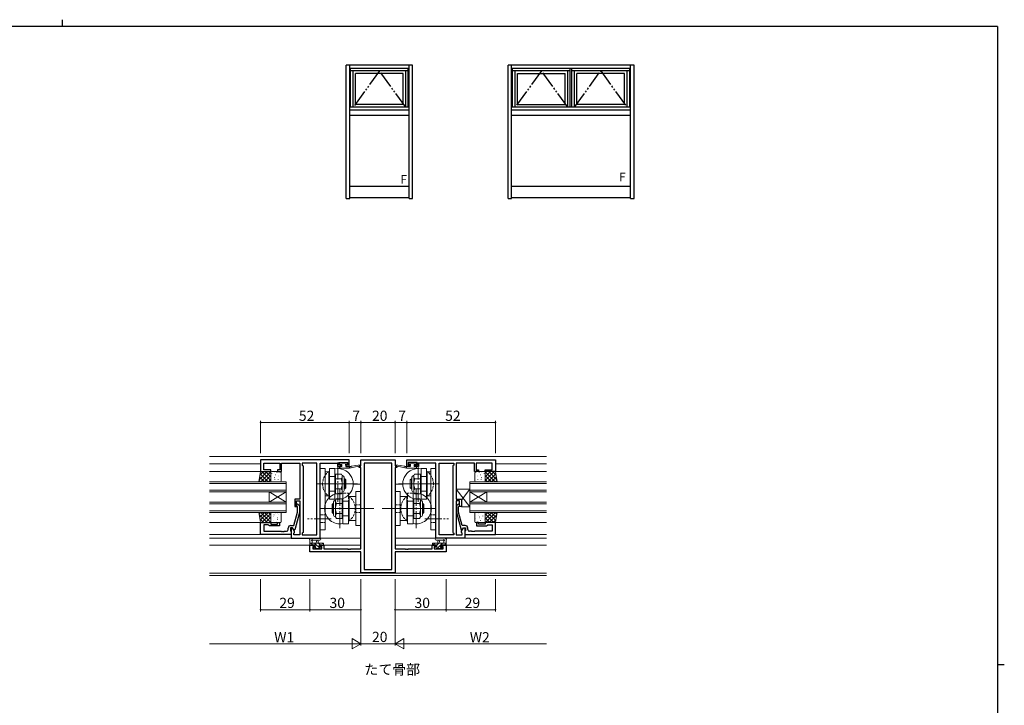
# Model space of a CAD drawing. Extents: x 0 to 1133, y 0 to 806.
# Drawn here: x 529 to 1108, y 403 to 806 of the extents above; entities that cross this region are included whole.
import ezdxf

# ---------------------------------------------------------------- set-up
doc = ezdxf.new("R2010")
doc.units = 0
for name, pattern in [('YCENTER_1', [13, 10, -1, 1, -1]), ('YDIVIDE_1', [15, 10, -1, 1, -1, 1, -1]), ('YHIDDEN_1', [4, 3, -1])]:
    doc.linetypes.add(name, pattern=pattern)
for name, color, linetype in [('USER1', 3, 'CONTINUOUS'), ('YKK_A1', 4, 'CONTINUOUS'), ('YKK_ZWAK', 7, 'CONTINUOUS')]:
    doc.layers.add(name, color=color, linetype=linetype)
for name, color, linetype, lineweight in [('YKK_11', 7, 'CONTINUOUS', 30), ('YKK_12', 2, 'CONTINUOUS', 13), ('YKK_13', 4, 'CONTINUOUS', 13), ('YKK_D', 6, 'CONTINUOUS', 13)]:
    doc.layers.add(name, color=color, linetype=linetype, lineweight=lineweight)
doc.styles.get("Standard").update_dxf_attribs({"font": 'ROMANS.SHX', "bigfont": 'EXTFONT.SHX'})

# ---------------------------------------------------------------- blocks, each defined once
blk = doc.blocks.new('A201')
at = {"layer": 'YKK_ZWAK', "color": 8, "linetype": 'Continuous'}
blk.add_line((296.01, 412), (296.01, 410), dxfattribs=at)
at = {"layer": 'YKK_ZWAK', "color": 254, "linetype": 'Continuous'}
for p, q in [((571, 410), (21, 410)), ((571, 410), (571, 35)), ((571, 222.5), (573, 222.5))]:
    blk.add_line(p, q, dxfattribs=at)

msp = doc.modelspace()

# ---------------------------------------------------------------- linework, layer by layer
at = {"layer": 'YKK_11', "color": 0, "linetype": 'ByBlock', "lineweight": -2, "ltscale": 0.5}
for p, q in [((722.73, 547.2), (670.73, 547.2)), ((670.73, 547.2), (670.73, 540.4)), ((672.66, 541.4), (672.66, 545.27)), ((672.66, 545.27), (681.93, 545.27)), ((681.93, 545.27), (681.93, 541.4)), ((682.93, 540.4), (682.93, 545.27)), ((682.93, 545.27), (687.78, 545.27)), ((687.78, 545.27), (687.96, 545.39)), ((687.96, 545.39), (688.51, 545.39)), ((688.51, 545.39), (688.69, 545.27)), ((688.69, 545.27), (688.78, 545.27)), ((688.78, 545.27), (688.96, 545.39)), ((688.96, 545.39), (689.51, 545.39)), ((689.51, 545.39), (689.69, 545.27)), ((689.69, 545.27), (693.73, 545.27)), ((693.73, 545.27), (693.73, 524.1)), ((703.8, 545.27), (695.23, 545.27)), ((695.23, 545.27), (695.23, 544.2)), ((703.8, 503.13), (703.8, 545.27)), ((703.8, 503.13), (703.8, 545.27)), ((705.73, 501.2), (705.73, 545.27)), ((705.73, 545.27), (715.93, 545.27)), ((715.93, 545.27), (715.93, 544.47)), ((715.93, 544.47), (715.93, 543.4)), ((716.73, 544.2), (716.73, 545.7)), ((716.73, 545.7), (721.93, 545.7)), ((721.93, 545.7), (721.93, 544.2)), ((722.73, 543.4), (722.73, 547.2)), ((729.73, 543.7), (729.73, 547.2)), ((729.73, 547.2), (749.73, 547.2)), ((747.8, 545.27), (731.66, 545.27)), ((731.66, 545.27), (731.66, 482.83)), ((747.8, 482.83), (747.8, 545.27)), ((747.8, 482.83), (747.8, 545.27)), ((749.73, 547.2), (749.73, 543.7)), ((756.73, 547.2), (808.73, 547.2)), ((756.73, 543.4), (756.73, 547.2)), ((762.73, 545.7), (757.53, 545.7)), ((757.53, 545.7), (757.53, 544.2)), ((762.73, 544.2), (762.73, 545.7)), ((773.73, 545.27), (763.53, 545.27)), ((763.53, 545.27), (763.53, 544.47)), ((763.53, 544.47), (763.53, 543.4)), ((773.73, 501.2), (773.73, 545.27)), ((775.66, 503.13), (775.66, 545.27)), ((775.66, 545.27), (784.23, 545.27)), ((775.66, 503.13), (775.66, 545.27)), ((784.23, 545.27), (784.23, 544.2)), ((789.78, 545.27), (785.73, 545.27)), ((785.73, 545.27), (785.73, 524.1)), ((789.96, 545.39), (789.78, 545.27)), ((790.51, 545.39), (789.96, 545.39)), ((790.69, 545.27), (790.51, 545.39)), ((790.78, 545.27), (790.69, 545.27)), ((790.96, 545.39), (790.78, 545.27)), ((791.51, 545.39), (790.96, 545.39)), ((791.69, 545.27), (791.51, 545.39)), ((796.53, 545.27), (791.69, 545.27)), ((796.53, 540.4), (796.53, 545.27)), ((806.8, 545.27), (797.53, 545.27)), ((797.53, 545.27), (797.53, 541.4)), ((806.8, 541.4), (806.8, 545.27)), ((808.73, 547.2), (808.73, 540.4)), ((670.73, 540.4), (676.73, 540.4)), ((676.73, 541.4), (672.66, 541.4)), ((676.73, 540.4), (676.73, 541.4)), ((681.93, 541.4), (680.73, 541.4)), ((680.73, 541.4), (680.73, 540.4)), ((680.73, 540.4), (682.93, 540.4)), ((695.23, 544.2), (695.66, 543.77)), ((695.66, 543.77), (695.66, 504.63)), ((715.93, 543.4), (717.83, 543.4)), ((717.83, 544.2), (716.73, 544.2)), ((717.83, 543.4), (717.83, 544.2)), ((721.93, 544.2), (720.83, 544.2)), ((720.83, 544.2), (720.83, 543.4)), ((720.83, 543.4), (722.73, 543.4)), ((728.73, 542.7), (728.73, 543.7)), ((728.73, 543.7), (729.73, 543.7)), ((729.73, 542.7), (728.73, 542.7)), ((729.73, 494.93), (729.73, 542.7)), ((749.73, 543.7), (750.73, 543.7)), ((749.73, 542.7), (749.73, 494.93)), ((750.73, 542.7), (749.73, 542.7)), ((750.73, 543.7), (750.73, 542.7)), ((758.63, 543.4), (756.73, 543.4)), ((757.53, 544.2), (758.63, 544.2)), ((758.63, 544.2), (758.63, 543.4)), ((761.63, 543.4), (761.63, 544.2)), ((761.63, 544.2), (762.73, 544.2)), ((763.53, 543.4), (761.63, 543.4)), ((784.23, 544.2), (783.8, 543.77)), ((783.8, 543.77), (783.8, 504.63)), ((798.73, 540.4), (796.53, 540.4)), ((797.53, 541.4), (798.73, 541.4)), ((798.73, 541.4), (798.73, 540.4)), ((802.73, 540.4), (802.73, 541.4)), ((802.73, 541.4), (806.8, 541.4)), ((808.73, 540.4), (802.73, 540.4)), ((693.73, 524.1), (690.73, 524.1)), ((690.73, 524.1), (690.73, 519.9)), ((691.73, 519.9), (691.73, 523.1)), ((691.73, 523.1), (693.73, 523.1)), ((693.73, 523.1), (693.73, 503.13)), ((785.73, 524.1), (788.73, 524.1)), ((787.73, 523.1), (785.73, 523.1)), ((785.73, 523.1), (785.73, 503.13)), ((787.73, 519.9), (787.73, 523.1)), ((788.73, 524.1), (788.73, 519.9)), ((690.25, 508.7), (692.33, 516.46)), ((690.73, 519.9), (691.73, 519.9)), ((693.53, 516.3), (690.83, 506.2)), ((692.33, 519.75), (691.91, 520.18)), ((692.33, 516.46), (692.33, 519.75)), ((692.76, 521.02), (693.53, 520.25)), ((693.53, 520.25), (693.53, 516.3)), ((786.71, 521.02), (785.93, 520.25)), ((785.93, 520.25), (785.93, 516.3)), ((785.93, 516.3), (788.64, 506.2)), ((787.13, 519.75), (787.56, 520.18)), ((787.13, 516.46), (787.13, 519.75)), ((789.21, 508.7), (787.13, 516.46)), ((788.73, 519.9), (787.73, 519.9)), ((670.73, 503.4), (670.73, 510.4)), ((670.73, 510.4), (676.73, 510.4)), ((676.73, 510.4), (676.73, 509.4)), ((680.73, 509.4), (680.73, 510.4)), ((680.73, 510.4), (681.73, 510.4)), ((681.73, 510.4), (681.73, 508.4)), ((798.73, 510.4), (797.73, 510.4)), ((797.73, 510.4), (797.73, 508.4)), ((798.73, 509.4), (798.73, 510.4)), ((808.73, 510.4), (802.73, 510.4)), ((802.73, 510.4), (802.73, 509.4)), ((808.73, 503.4), (808.73, 510.4)), ((675.23, 509.1), (672.66, 509.1)), ((672.66, 509.1), (672.66, 505.33)), ((672.66, 505.33), (682.78, 505.33)), ((675.43, 508.9), (675.23, 509.1)), ((675.93, 508.4), (675.43, 508.9)), ((681.73, 508.4), (675.93, 508.4)), ((676.73, 509.4), (680.73, 509.4)), ((682.78, 505.33), (682.96, 505.21)), ((682.96, 505.21), (683.51, 505.21)), ((683.51, 505.21), (683.69, 505.33)), ((683.69, 505.33), (683.78, 505.33)), ((683.78, 505.33), (683.96, 505.21)), ((683.96, 505.21), (684.51, 505.21)), ((684.51, 505.21), (684.69, 505.33)), ((684.69, 505.33), (685.93, 505.33)), ((686.93, 506.33), (686.93, 507.2)), ((689.53, 507.4), (688.23, 507.4)), ((688.23, 507.4), (688.23, 505.6)), ((688.23, 505.6), (688.43, 505.4)), ((688.43, 508.7), (690.25, 508.7)), ((688.43, 505.4), (688.73, 505.1)), ((689.53, 507.4), (688.73, 507.4)), ((688.73, 507.4), (688.73, 501.2)), ((688.73, 505.1), (688.73, 503.4)), ((690.23, 506.2), (689.53, 507.4)), ((690.66, 505.44), (689.53, 507.4)), ((690.83, 506.2), (690.23, 506.2)), ((690.23, 504.2), (690.66, 504.63)), ((690.23, 503.13), (690.23, 504.2)), ((690.66, 504.63), (690.66, 505.44)), ((695.66, 504.63), (695.23, 504.2)), ((695.23, 504.2), (695.23, 503.13)), ((783.8, 504.63), (784.23, 504.2)), ((784.23, 504.2), (784.23, 503.13)), ((788.64, 506.2), (789.24, 506.2)), ((788.8, 505.44), (789.93, 507.4)), ((788.8, 504.63), (788.8, 505.44)), ((789.23, 504.2), (788.8, 504.63)), ((791.03, 508.7), (789.21, 508.7)), ((789.23, 503.13), (789.23, 504.2)), ((789.24, 506.2), (789.93, 507.4)), ((789.93, 507.4), (791.23, 507.4)), ((789.93, 507.4), (790.73, 507.4)), ((790.73, 507.4), (790.73, 501.2)), ((791.03, 505.4), (790.73, 505.1)), ((790.73, 505.1), (790.73, 503.4)), ((791.23, 505.6), (791.03, 505.4)), ((791.23, 507.4), (791.23, 505.6)), ((792.53, 506.33), (792.53, 507.2)), ((794.78, 505.33), (793.53, 505.33)), ((794.96, 505.21), (794.78, 505.33)), ((795.51, 505.21), (794.96, 505.21)), ((795.69, 505.33), (795.51, 505.21)), ((795.78, 505.33), (795.69, 505.33)), ((795.96, 505.21), (795.78, 505.33)), ((796.51, 505.21), (795.96, 505.21)), ((796.69, 505.33), (796.51, 505.21)), ((806.8, 505.33), (796.69, 505.33)), ((797.73, 508.4), (803.53, 508.4)), ((802.73, 509.4), (798.73, 509.4)), ((803.53, 508.4), (804.03, 508.9)), ((804.03, 508.9), (804.23, 509.1)), ((804.23, 509.1), (806.8, 509.1)), ((806.8, 509.1), (806.8, 505.33)), ((688.73, 503.4), (670.73, 503.4)), ((688.73, 501.2), (705.73, 501.2)), ((693.73, 503.13), (690.23, 503.13)), ((695.23, 503.13), (703.8, 503.13)), ((790.73, 501.2), (773.73, 501.2)), ((784.23, 503.13), (775.66, 503.13)), ((785.73, 503.13), (789.23, 503.13)), ((790.73, 503.4), (808.73, 503.4)), ((699.73, 493.3), (699.73, 497.2)), ((699.73, 497.2), (702.53, 497.2)), ((729.73, 493.3), (699.73, 493.3)), ((702.53, 496.4), (701.36, 496.4)), ((701.36, 496.4), (701.36, 494.93)), ((701.36, 494.93), (706.63, 494.93)), ((702.53, 497.2), (702.53, 496.4)), ((705.53, 496.4), (705.53, 497.2)), ((705.53, 497.2), (707.83, 497.2)), ((706.63, 496.4), (705.53, 496.4)), ((706.63, 494.93), (706.63, 496.4)), ((707.83, 497.2), (707.83, 494.93)), ((707.83, 494.93), (721.78, 494.93)), ((721.78, 494.93), (721.96, 494.81)), ((721.96, 494.81), (722.51, 494.81)), ((722.51, 494.81), (722.69, 494.93)), ((722.69, 494.93), (722.78, 494.93)), ((722.78, 494.93), (722.96, 494.81)), ((722.96, 494.81), (723.51, 494.81)), ((723.51, 494.81), (723.69, 494.93)), ((723.69, 494.93), (729.73, 494.93)), ((729.73, 480.9), (729.73, 493.3)), ((749.73, 494.93), (755.78, 494.93)), ((779.73, 493.3), (749.73, 493.3)), ((749.73, 493.3), (749.73, 480.9)), ((755.78, 494.93), (755.96, 494.81)), ((755.96, 494.81), (756.51, 494.81)), ((756.51, 494.81), (756.69, 494.93)), ((756.69, 494.93), (756.78, 494.93)), ((756.78, 494.93), (756.96, 494.81)), ((756.96, 494.81), (757.51, 494.81)), ((757.51, 494.81), (757.69, 494.93)), ((757.69, 494.93), (771.63, 494.93)), ((771.63, 494.93), (771.63, 497.2)), ((771.63, 497.2), (773.93, 497.2)), ((773.93, 496.4), (772.83, 496.4)), ((772.83, 496.4), (772.83, 494.93)), ((772.83, 494.93), (778.1, 494.93)), ((773.93, 497.2), (773.93, 496.4)), ((776.93, 496.4), (776.93, 497.2)), ((776.93, 497.2), (779.73, 497.2)), ((778.1, 496.4), (776.93, 496.4)), ((778.1, 494.93), (778.1, 496.4)), ((779.73, 497.2), (779.73, 493.3)), ((749.73, 480.9), (729.73, 480.9)), ((731.66, 482.83), (747.8, 482.83))]:
    msp.add_line(p, q, dxfattribs=at)
for centre, radius, start, end in [((692.33, 520.6), 0.6, 44.99999, 225.00001), ((787.13, 520.6), 0.6, 314.99999, 135.00001), ((685.93, 506.33), 1, 270.00001, 359.99999), ((688.43, 507.2), 1.5, 90.00001, 179.99999), ((791.03, 507.2), 1.5, 0.00001, 89.99999), ((793.53, 506.33), 1, 180.00001, 269.99999)]:
    msp.add_arc(centre, radius, start, end, dxfattribs=at)
at = {"layer": 'YKK_12'}
for p, q in [((640.73, 549.2), (838.73, 549.2)), ((670.73, 545), (640.73, 545)), ((808.73, 545), (838.73, 545)), ((670.73, 540.4), (640.73, 540.4)), ((808.73, 540.4), (838.73, 540.4)), ((685.73, 534.4), (640.73, 534.4)), ((640.73, 533.4), (685.73, 533.4)), ((685.73, 534.4), (685.73, 528.4)), ((725.13, 532.9), (729.73, 532.9)), ((749.73, 532.9), (754.34, 532.9)), ((793.73, 534.4), (838.73, 534.4)), ((793.73, 534.4), (793.73, 528.4)), ((838.73, 533.4), (793.73, 533.4)), ((685.73, 529.4), (640.73, 529.4)), ((640.73, 528.4), (685.73, 528.4)), ((675.73, 522.4), (675.73, 528.4)), ((685.73, 522.4), (675.73, 528.4)), ((685.73, 528.4), (675.73, 522.4)), ((685.73, 522.4), (685.73, 528.4)), ((793.73, 529.4), (838.73, 529.4)), ((838.73, 528.4), (793.73, 528.4)), ((793.73, 522.4), (793.73, 528.4)), ((793.73, 522.4), (803.73, 528.4)), ((793.73, 528.4), (803.73, 522.4)), ((803.73, 522.4), (803.73, 528.4)), ((685.73, 522.4), (640.73, 522.4)), ((640.73, 521.4), (685.73, 521.4)), ((685.73, 522.4), (685.73, 516.4)), ((793.73, 522.4), (838.73, 522.4)), ((793.73, 522.4), (793.73, 516.4)), ((838.73, 521.4), (793.73, 521.4)), ((685.73, 517.4), (640.73, 517.4)), ((640.73, 516.4), (685.73, 516.4)), ((793.73, 517.4), (838.73, 517.4)), ((838.73, 516.4), (793.73, 516.4)), ((670.73, 510.4), (640.73, 510.4)), ((808.73, 510.4), (838.73, 510.4)), ((670.73, 503.4), (640.73, 503.4)), ((640.73, 501.2), (729.73, 501.2)), ((749.73, 501.2), (838.73, 501.2)), ((808.73, 503.4), (838.73, 503.4)), ((640.73, 497.2), (702.83, 497.2)), ((705.23, 497.2), (729.73, 497.2)), ((749.73, 497.2), (774.23, 497.2)), ((776.63, 497.2), (838.73, 497.2)), ((640.73, 480.6), (838.73, 480.6)), ((640.73, 479.2), (838.73, 479.2))]:
    msp.add_line(p, q, dxfattribs=at)
at = {"layer": 'YKK_13', "linetype": 'YCENTER_1'}
for p, q in [((716.13, 545.69), (716.13, 522.61)), ((763.33, 545.69), (763.33, 522.61)), ((703.73, 533.15), (723.21, 533.15)), ((727.67, 533.15), (704.59, 533.15)), ((751.79, 533.15), (774.87, 533.15)), ((775.73, 533.15), (756.26, 533.15)), ((717.33, 530.19), (717.33, 507.11)), ((762.13, 530.19), (762.13, 507.11)), ((705.79, 518.65), (728.87, 518.65)), ((735.4, 518.65), (710.25, 518.65)), ((744.06, 518.65), (769.21, 518.65)), ((773.67, 518.65), (750.59, 518.65)), ((712.23, 512.65), (698.25, 512.65)), ((767.23, 512.65), (781.22, 512.65))]:
    msp.add_line(p, q, dxfattribs=at)
at = {"layer": 'YKK_13'}
for p, q in [((717.34, 544.8), (717.34, 545.3)), ((717.64, 545.6), (718.14, 545.6)), ((718.44, 544.5), (717.64, 544.5)), ((718.34, 545.4), (720.34, 545.4)), ((718.44, 543.4), (718.44, 544.5)), ((720.54, 545.6), (721.14, 545.6)), ((721.64, 544.5), (721.3, 544.5)), ((721.35, 545.51), (721.85, 545.01)), ((724.15, 543.58), (729.19, 544.4)), ((755.32, 543.58), (750.28, 544.4)), ((758.12, 545.51), (757.62, 545.01)), ((757.83, 544.5), (758.17, 544.5)), ((758.93, 545.6), (758.33, 545.6)), ((761.13, 545.4), (759.13, 545.4)), ((761.03, 543.4), (761.03, 544.5)), ((761.03, 544.5), (761.83, 544.5)), ((761.83, 545.6), (761.33, 545.6)), ((762.13, 544.8), (762.13, 545.3)), ((669.73, 534.4), (670.73, 540.4)), ((669.96, 535.78), (674.59, 540.4)), ((670.41, 538.47), (672.34, 540.4)), ((670.51, 539.05), (675.15, 534.4)), ((670.73, 540.4), (676.73, 540.4)), ((670.83, 534.4), (676.73, 540.3)), ((671.4, 540.4), (676.73, 535.07)), ((673.65, 540.4), (676.73, 537.31)), ((675.89, 540.4), (676.73, 539.56)), ((676.73, 540.4), (676.73, 534.4)), ((676.73, 539.9), (676.73, 534.9)), ((682.23, 540.4), (677.23, 540.4)), ((677.36, 539.16), (677.38, 539.12)), ((678.81, 539.59), (678.82, 539.58)), ((679.55, 538.52), (679.57, 538.48)), ((680.23, 539.76), (680.31, 539.72)), ((682.17, 539.96), (682.19, 539.91)), ((682.73, 534.9), (682.73, 539.9)), ((705.73, 542.15), (705.73, 506.15)), ((705.73, 542.15), (708.73, 542.15)), ((708.73, 542.15), (708.73, 506.15)), ((708.73, 540.15), (710.73, 540.15)), ((710.73, 526.15), (710.73, 540.15)), ((714.33, 542.15), (711.13, 542.15)), ((711.13, 524.15), (711.13, 542.15)), ((711.13, 542.01), (711.13, 524.29)), ((714.33, 524.15), (714.33, 542.15)), ((714.73, 538.92), (714.73, 527.38)), ((714.73, 538.92), (718.22, 538.92)), ((717.04, 542.7), (717.04, 543.1)), ((717.34, 543.4), (718.44, 543.4)), ((717.34, 542.4), (723.03, 542.4)), ((718.22, 538.92), (718.73, 538.03)), ((720.84, 544.04), (720.84, 543.4)), ((720.84, 543.4), (723.03, 543.4)), ((723.03, 542.4), (729.3, 543.81)), ((723.03, 543.4), (723.12, 543.41)), ((723.03, 542.4), (723.03, 543.4)), ((756.43, 542.4), (750.17, 543.81)), ((756.43, 543.4), (756.35, 543.41)), ((758.63, 543.4), (756.43, 543.4)), ((756.43, 542.4), (756.43, 543.4)), ((762.13, 542.4), (756.43, 542.4)), ((758.63, 544.04), (758.63, 543.4)), ((761.25, 538.92), (760.73, 538.03)), ((762.13, 543.4), (761.03, 543.4)), ((764.73, 538.92), (761.25, 538.92)), ((762.43, 542.7), (762.43, 543.1)), ((764.73, 538.92), (764.73, 527.38)), ((765.13, 542.15), (768.33, 542.15)), ((765.13, 524.15), (765.13, 542.15)), ((768.33, 524.15), (768.33, 542.15)), ((768.33, 542.01), (768.33, 524.29)), ((768.73, 526.15), (768.73, 540.15)), ((770.73, 540.15), (768.73, 540.15)), ((770.73, 542.15), (770.73, 506.15)), ((773.73, 542.15), (770.73, 542.15)), ((773.73, 542.15), (773.73, 506.15)), ((796.73, 534.9), (796.73, 539.9)), ((797.23, 540.4), (802.23, 540.4)), ((797.3, 539.96), (797.27, 539.91)), ((799.24, 539.76), (799.15, 539.72)), ((799.92, 538.52), (799.9, 538.48)), ((800.66, 539.59), (800.65, 539.58)), ((802.11, 539.16), (802.09, 539.12)), ((808.73, 540.4), (802.73, 540.4)), ((802.73, 540.4), (802.73, 534.4)), ((808.07, 540.4), (802.73, 535.07)), ((805.82, 540.4), (802.73, 537.31)), ((803.58, 540.4), (802.73, 539.56)), ((808.64, 534.4), (802.73, 540.3)), ((802.73, 539.9), (802.73, 534.9)), ((808.96, 539.05), (804.31, 534.4)), ((809.5, 535.78), (804.88, 540.4)), ((809.06, 538.47), (807.13, 540.4)), ((809.73, 534.4), (808.73, 540.4)), ((676.73, 534.4), (669.73, 534.4)), ((669.87, 535.2), (670.66, 534.4)), ((670.19, 537.12), (672.91, 534.4)), ((673.08, 534.4), (676.73, 538.06)), ((675.32, 534.4), (676.73, 535.81)), ((676.83, 537.77), (676.84, 537.77)), ((676.92, 537.09), (676.95, 537.04)), ((677.23, 534.4), (682.23, 534.4)), ((678.38, 534.42), (678.39, 534.4)), ((678.7, 536.87), (678.79, 536.83)), ((678.81, 536.5), (678.84, 536.45)), ((679, 535.83), (679, 535.82)), ((681, 535.85), (681.03, 535.81)), ((681.02, 537.62), (681.02, 537.61)), ((681.44, 537.93), (681.46, 537.89)), ((710.73, 537.5), (714.73, 537.5)), ((714.73, 537.5), (714.73, 528.8)), ((714.73, 536.04), (718.15, 536.04)), ((718.73, 538.03), (718.83, 538.03)), ((718.73, 538.03), (718.73, 528.27)), ((719.83, 537.03), (719.83, 529.27)), ((719.83, 536.15), (720.13, 536.15)), ((719.83, 535.55), (720.73, 535.55)), ((720.13, 536.15), (720.73, 535.55)), ((720.13, 530.15), (720.13, 536.15)), ((720.73, 530.75), (720.73, 535.55)), ((759.33, 536.15), (758.73, 535.55)), ((758.73, 530.75), (758.73, 535.55)), ((759.63, 535.55), (758.73, 535.55)), ((759.33, 530.15), (759.33, 536.15)), ((759.63, 536.15), (759.33, 536.15)), ((759.63, 537.03), (759.63, 529.27)), ((760.73, 538.03), (760.63, 538.03)), ((760.73, 538.03), (760.73, 528.27)), ((764.73, 536.04), (761.32, 536.04)), ((764.73, 537.5), (764.73, 528.8)), ((768.73, 537.5), (764.73, 537.5)), ((802.23, 534.4), (797.23, 534.4)), ((798.03, 537.93), (798.01, 537.89)), ((798.45, 537.62), (798.44, 537.61)), ((798.46, 535.85), (798.44, 535.81)), ((800.47, 535.83), (800.46, 535.82)), ((800.66, 536.5), (800.63, 536.45)), ((800.77, 536.87), (800.68, 536.83)), ((801.09, 534.42), (801.08, 534.4)), ((802.55, 537.09), (802.52, 537.04)), ((802.64, 537.77), (802.63, 537.77)), ((806.39, 534.4), (802.73, 538.06)), ((804.15, 534.4), (802.73, 535.81)), ((802.73, 534.4), (809.73, 534.4)), ((809.28, 537.12), (806.56, 534.4)), ((809.6, 535.2), (808.8, 534.4)), ((710.73, 528.8), (714.73, 528.8)), ((714.73, 530.26), (718.15, 530.26)), ((714.73, 527.38), (718.22, 527.38)), ((718.22, 527.38), (718.73, 528.27)), ((718.73, 528.27), (718.83, 528.27)), ((719.13, 527.65), (719.13, 509.65)), ((719.13, 527.65), (719.33, 527.65)), ((719.83, 530.75), (720.73, 530.75)), ((719.83, 530.15), (720.13, 530.15)), ((720.13, 530.15), (720.73, 530.75)), ((726.73, 508.65), (726.73, 528.65)), ((726.73, 528.65), (729.73, 528.65)), ((729.73, 508.65), (729.73, 528.65)), ((749.73, 508.65), (749.73, 528.65)), ((752.73, 528.65), (749.73, 528.65)), ((752.73, 508.65), (752.73, 528.65)), ((759.63, 530.75), (758.73, 530.75)), ((759.33, 530.15), (758.73, 530.75)), ((759.63, 530.15), (759.33, 530.15)), ((760.33, 527.65), (760.13, 527.65)), ((760.33, 527.65), (760.33, 509.65)), ((760.73, 528.27), (760.63, 528.27)), ((761.25, 527.38), (760.73, 528.27)), ((764.73, 527.38), (761.25, 527.38)), ((764.73, 530.26), (761.32, 530.26)), ((768.73, 528.8), (764.73, 528.8)), ((793.73, 530.1), (785.73, 530.1)), ((785.73, 530.1), (785.73, 524.1)), ((793.73, 519.6), (785.73, 530.1)), ((788.73, 523.54), (793.73, 530.1)), ((793.73, 519.6), (793.73, 530.1)), ((708.73, 526.15), (710.73, 526.15)), ((714.33, 524.15), (711.13, 524.15)), ((713.33, 521.65), (712.73, 521.05)), ((713.63, 521.65), (713.33, 521.65)), ((713.33, 521.65), (713.33, 515.65)), ((713.63, 514.77), (713.63, 522.53)), ((714.73, 523.53), (714.63, 523.53)), ((715.25, 524.42), (714.73, 523.53)), ((714.73, 513.77), (714.73, 523.53)), ((718.73, 524.42), (715.25, 524.42)), ((718.73, 521.54), (715.31, 521.54)), ((718.73, 512.88), (718.73, 524.42)), ((722.73, 523), (718.73, 523)), ((718.73, 514.3), (718.73, 523)), ((722.33, 523), (722.33, 511.15)), ((722.33, 522.15), (722.33, 511.15)), ((726.73, 525.65), (722.73, 525.65)), ((722.73, 525.65), (722.73, 511.65)), ((726.73, 525.65), (726.73, 511.65)), ((752.73, 525.65), (756.73, 525.65)), ((752.73, 525.65), (752.73, 511.65)), ((756.73, 525.65), (756.73, 511.65)), ((756.73, 523), (760.73, 523)), ((757.13, 523), (757.13, 511.15)), ((757.13, 522.15), (757.13, 511.15)), ((760.73, 514.3), (760.73, 523)), ((760.74, 512.88), (760.74, 524.42)), ((760.74, 524.42), (764.22, 524.42)), ((760.74, 521.54), (764.16, 521.54)), ((764.22, 524.42), (764.74, 523.53)), ((764.74, 523.53), (764.84, 523.53)), ((764.74, 513.77), (764.74, 523.53)), ((765.13, 524.15), (768.33, 524.15)), ((765.84, 514.77), (765.84, 522.53)), ((765.84, 521.65), (766.13, 521.65)), ((766.13, 521.65), (766.13, 515.65)), ((766.13, 521.65), (766.73, 521.05)), ((770.73, 526.15), (768.73, 526.15)), ((785.73, 524.1), (788.73, 524.1)), ((788.73, 524.1), (788.73, 519.6)), ((669.73, 516.4), (670.73, 510.4)), ((676.73, 516.4), (669.73, 516.4)), ((669.87, 515.6), (670.66, 516.4)), ((670.19, 513.68), (672.91, 516.4)), ((670.51, 511.75), (675.15, 516.4)), ((670.83, 516.4), (676.73, 510.5)), ((671.4, 510.4), (676.73, 515.73)), ((673.08, 516.4), (676.73, 512.74)), ((675.32, 516.4), (676.73, 514.99)), ((676.73, 510.4), (676.73, 516.4)), ((676.73, 515.9), (676.73, 510.9)), ((682.23, 516.4), (677.23, 516.4)), ((679.26, 515.89), (679.28, 515.85)), ((680.35, 516.01), (680.36, 516)), ((681.15, 515.3), (681.17, 515.26)), ((682.73, 510.9), (682.73, 515.9)), ((712.73, 521.05), (712.73, 516.25)), ((713.63, 521.05), (712.73, 521.05)), ((713.63, 516.25), (712.73, 516.25)), ((713.33, 515.65), (712.73, 516.25)), ((713.63, 515.65), (713.33, 515.65)), ((718.73, 515.76), (715.31, 515.76)), ((723.23, 518.65), (737.22, 518.65)), ((756.23, 518.65), (742.25, 518.65)), ((760.74, 515.76), (764.16, 515.76)), ((765.84, 521.05), (766.73, 521.05)), ((765.84, 516.25), (766.73, 516.25)), ((765.84, 515.65), (766.13, 515.65)), ((766.13, 515.65), (766.73, 516.25)), ((766.73, 521.05), (766.73, 516.25)), ((788.73, 519.6), (793.73, 519.6)), ((796.73, 510.9), (796.73, 515.9)), ((797.23, 516.4), (802.23, 516.4)), ((798.76, 515.72), (798.73, 515.68)), ((800.95, 516.37), (800.92, 516.32)), ((806.65, 516.4), (802.73, 512.49)), ((804.4, 516.4), (802.73, 514.73)), ((802.73, 510.4), (802.73, 516.4)), ((802.73, 516.4), (809.73, 516.4)), ((802.73, 515.9), (802.73, 510.9)), ((807.81, 510.4), (802.73, 515.48)), ((808.89, 516.4), (802.89, 510.4)), ((808.92, 511.53), (804.06, 516.4)), ((809.24, 513.46), (806.3, 516.4)), ((809.57, 515.38), (808.55, 516.4)), ((809.73, 516.4), (808.73, 510.4)), ((669.96, 515.02), (674.59, 510.4)), ((670.41, 512.33), (672.34, 510.4)), ((670.73, 510.4), (676.73, 510.4)), ((673.65, 510.4), (676.73, 513.49)), ((675.89, 510.4), (676.73, 511.24)), ((677.23, 510.4), (682.23, 510.4)), ((678.09, 511.79), (678.11, 511.75)), ((678.37, 514.19), (678.37, 514.18)), ((678.52, 513.87), (678.55, 513.82)), ((678.57, 514.93), (678.66, 514.89)), ((679.98, 511.2), (680, 511.15)), ((680.53, 512.24), (680.54, 512.24)), ((680.71, 513.22), (680.74, 513.18)), ((682.17, 510.56), (682.19, 510.51)), ((682.55, 514.03), (682.56, 514.02)), ((682.6, 512.63), (682.63, 512.59)), ((705.73, 512.65), (708.73, 512.65)), ((714.73, 513.77), (714.63, 513.77)), ((715.25, 512.88), (714.73, 513.77)), ((718.73, 512.88), (715.25, 512.88)), ((722.73, 514.3), (718.73, 514.3)), ((719.13, 509.65), (722.33, 509.65)), ((722.33, 511.15), (722.33, 509.65)), ((726.73, 511.65), (722.73, 511.65)), ((752.73, 511.65), (756.73, 511.65)), ((756.73, 514.3), (760.73, 514.3)), ((757.13, 511.15), (757.13, 509.65)), ((760.33, 509.65), (757.13, 509.65)), ((760.74, 512.88), (764.22, 512.88)), ((764.22, 512.88), (764.74, 513.77)), ((764.74, 513.77), (764.84, 513.77)), ((773.73, 512.65), (770.73, 512.65)), ((796.87, 515.13), (796.84, 515.09)), ((802.23, 510.4), (797.23, 510.4)), ((797.3, 513.06), (797.27, 513.01)), ((798.03, 511.03), (798.01, 510.99)), ((798.45, 510.72), (798.44, 510.71)), ((798.93, 514.74), (798.93, 514.74)), ((799.24, 512.86), (799.15, 512.82)), ((799.49, 513.7), (799.47, 513.65)), ((799.92, 511.62), (799.9, 511.58)), ((800.66, 512.69), (800.65, 512.68)), ((801.38, 514.29), (801.36, 514.25)), ((802.11, 512.26), (802.09, 512.22)), ((802.64, 510.87), (802.63, 510.87)), ((805.57, 510.4), (802.73, 513.23)), ((803.32, 510.4), (802.73, 510.99)), ((808.73, 510.4), (802.73, 510.4)), ((809.45, 514.72), (805.14, 510.4)), ((809, 512.02), (807.38, 510.4)), ((708.73, 506.15), (705.73, 506.15)), ((726.73, 508.65), (729.73, 508.65)), ((752.73, 508.65), (749.73, 508.65)), ((770.73, 506.15), (773.73, 506.15)), ((699.73, 497.5), (699.73, 500.18)), ((699.73, 498.4), (707.33, 498.4)), ((701.17, 497.4), (700.17, 498.4)), ((705.46, 501.2), (700.3, 501.2)), ((700.93, 499.58), (700.93, 498.4)), ((705.46, 500), (701.5, 500)), ((705.92, 494.9), (702.42, 498.4)), ((703.43, 498.4), (703.54, 499.54)), ((704.63, 498.4), (704.53, 499.54)), ((705.66, 497.4), (704.66, 498.4)), ((707.63, 497.67), (706.91, 498.4)), ((707.63, 498.1), (707.63, 497.5)), ((771.83, 498.1), (771.83, 497.5)), ((772.05, 497.21), (773.24, 498.4)), ((779.73, 498.4), (772.13, 498.4)), ((774.01, 501.2), (779.17, 501.2)), ((774.01, 500), (777.97, 500)), ((774.23, 497.15), (775.48, 498.4)), ((774.83, 498.4), (774.94, 499.54)), ((776.03, 498.4), (775.93, 499.54)), ((776.73, 497.4), (777.73, 498.4)), ((778.53, 499.58), (778.53, 498.4)), ((778.78, 497.21), (779.73, 498.16)), ((779.73, 497.5), (779.73, 500.18)), ((700.63, 497.2), (700.03, 497.2)), ((702.83, 497.4), (700.83, 497.4)), ((702.32, 494.99), (701.82, 495.49)), ((702.03, 496), (702.37, 496)), ((703.13, 494.9), (702.53, 494.9)), ((703.47, 495.1), (702.82, 495.75)), ((702.83, 496.46), (702.83, 497.4)), ((705.43, 495.1), (703.33, 495.1)), ((706.53, 497.4), (705.23, 497.4)), ((705.23, 497.4), (705.23, 496)), ((705.23, 496), (706.13, 496)), ((706.13, 494.9), (705.63, 494.9)), ((706.43, 495.7), (706.43, 495.2)), ((707.33, 497.2), (706.73, 497.2)), ((772.13, 497.2), (772.73, 497.2)), ((772.93, 497.4), (774.23, 497.4)), ((773.03, 495.7), (773.03, 495.2)), ((774.23, 496), (773.33, 496)), ((773.33, 494.9), (773.83, 494.9)), ((774.03, 495.1), (776.13, 495.1)), ((774.23, 497.4), (774.23, 496)), ((774.43, 495.1), (776.63, 497.3)), ((776.33, 494.9), (776.93, 494.9)), ((776.47, 494.9), (777.55, 495.98)), ((776.63, 496.46), (776.63, 497.4)), ((776.63, 497.4), (778.63, 497.4)), ((777.43, 496), (777.1, 496)), ((777.15, 494.99), (777.65, 495.49)), ((778.83, 497.2), (779.43, 497.2))]:
    msp.add_line(p, q, dxfattribs=at)
at = {"layer": 'YKK_13', "linetype": 'YHIDDEN_1', "ltscale": 0.5}
for p, q in [((719.33, 527.65), (722.33, 527.65)), ((722.33, 527.65), (722.33, 523)), ((760.13, 527.65), (757.13, 527.65)), ((757.13, 527.65), (757.13, 523)), ((729.73, 520.9), (726.73, 520.9)), ((729.73, 516.4), (726.73, 516.4)), ((749.73, 520.9), (752.73, 520.9)), ((749.73, 516.4), (752.73, 516.4)), ((705.73, 514.9), (708.73, 514.9)), ((705.73, 510.4), (708.73, 510.4)), ((773.73, 514.9), (770.73, 514.9)), ((773.73, 510.4), (770.73, 510.4))]:
    msp.add_line(p, q, dxfattribs=at)
at = {"layer": 'YKK_13'}
for centre, radius, start, end in [((717.64, 545.3), 0.3, 90, 180), ((717.64, 544.8), 0.3, 180, 270), ((718.14, 545.4), 0.2, 0, 90), ((720.54, 545.4), 0.2, 90, 180), ((720.84, 544.5), 0.25, 33.05573, 236.94427), ((720.54, 544.04), 0.3, 0, 56.94427), ((721.3, 544.8), 0.3, 213.05573, 270), ((721.14, 545.3), 0.3, 45, 90), ((721.64, 544.8), 0.3, 270, 45), ((729.23, 544.1), 0.3, 282.65862, 99.19754), ((750.23, 544.1), 0.3, 80.80246, 257.34138), ((757.83, 544.8), 0.3, 135, 270), ((758.33, 545.3), 0.3, 90, 135), ((758.17, 544.8), 0.3, 270, 326.94427), ((758.63, 544.5), 0.25, 303.05573, 146.94427), ((758.93, 544.04), 0.3, 123.05573, 180), ((758.93, 545.4), 0.2, 0, 90), ((761.33, 545.4), 0.2, 90, 180), ((761.83, 545.3), 0.3, 0, 90), ((761.83, 544.8), 0.3, 270, 0), ((677.23, 539.9), 0.5, 90, 180), ((682.23, 539.9), 0.5, 0, 90), ((716.13, 533.15), 9, 258.46304, 101.53696), ((717.34, 543.1), 0.3, 90, 180), ((717.34, 542.7), 0.3, 180, 270), ((723.17, 543.12), 0.3, 39.19754, 99.19754), ((723.63, 543.5), 0.3, 219.19754, 339.19754), ((724.2, 543.28), 0.3, 99.19754, 159.19754), ((763.33, 533.15), 9, 78.46304, 281.53696), ((755.27, 543.28), 0.3, 20.80246, 80.80246), ((755.83, 543.5), 0.3, 200.80246, 320.80246), ((756.3, 543.12), 0.3, 80.80246, 140.80246), ((762.13, 543.1), 0.3, 0, 90), ((762.13, 542.7), 0.3, 270, 0), ((797.23, 539.9), 0.5, 90, 180), ((802.23, 539.9), 0.5, 0, 90), ((677.23, 534.9), 0.5, 180, 270), ((682.23, 534.9), 0.5, 270, 360), ((718.83, 537.03), 1, 0, 90), ((760.63, 537.03), 1, 90, 180), ((797.23, 534.9), 0.5, 180, 270), ((802.23, 534.9), 0.5, 270, 360), ((717.33, 518.65), 9, 78.46304, 180), ((718.83, 529.27), 1, 270, 0), ((760.63, 529.27), 1, 180, 270), ((762.13, 518.65), 9, 0, 101.53696), ((714.63, 522.53), 1, 90, 180), ((764.84, 522.53), 1, 0, 90), ((677.23, 515.9), 0.5, 90, 180), ((682.23, 515.9), 0.5, 360, 90), ((717.33, 518.65), 9, 180, 281.53696), ((762.13, 518.65), 9, 258.46304, 0), ((797.23, 515.9), 0.5, 90, 180), ((802.23, 515.9), 0.5, 360, 90), ((677.23, 510.9), 0.5, 180, 270), ((682.23, 510.9), 0.5, 270, 360), ((714.63, 514.77), 1, 180, 270), ((764.84, 514.77), 1, 270, 0), ((797.23, 510.9), 0.5, 180, 270), ((802.23, 510.9), 0.5, 270, 360), ((699.73, 500.7), 0.3, 79.47122, 240), ((699.43, 500.18), 0.3, 0, 60), ((699.84, 501.29), 0.3, 259.47122, 319.47122), ((700.3, 500.9), 0.3, 90, 139.47122), ((700.93, 500.1), 0.3, 19.18976, 240), ((700.63, 499.58), 0.3, 0, 60), ((701.5, 500.3), 0.3, 199.18976, 270.04023), ((704.03, 499.5), 0.5, 5.09207, 174.90793), ((705.46, 500.6), 0.6, 270.04023, 90.04023), ((707.33, 498.1), 0.3, 0, 90), ((772.13, 498.1), 0.3, 90, 180), ((774.01, 500.6), 0.6, 89.95977, 269.95977), ((775.43, 499.5), 0.5, 5.09207, 174.90793), ((777.97, 500.3), 0.3, 269.95977, 340.81024), ((778.53, 500.1), 0.3, 300, 160.81024), ((778.83, 499.58), 0.3, 120, 180), ((779.17, 500.9), 0.3, 40.52878, 90), ((779.62, 501.29), 0.3, 220.52878, 280.52878), ((779.73, 500.7), 0.3, 300, 100.52878), ((780.03, 500.18), 0.3, 120, 180), ((700.03, 497.5), 0.3, 180, 270), ((700.63, 497.4), 0.2, 270, 0), ((702.03, 495.7), 0.3, 90, 225), ((702.53, 495.2), 0.3, 225, 270), ((702.37, 495.7), 0.3, 33.05573, 90), ((702.83, 496), 0.25, 213.05573, 56.94427), ((703.13, 496.46), 0.3, 180, 236.94427), ((703.13, 495.1), 0.2, 270, 0), ((705.63, 495.1), 0.2, 180, 270), ((706.13, 495.7), 0.3, 0, 90), ((706.13, 495.2), 0.3, 270, 0), ((706.73, 497.4), 0.2, 180, 270), ((707.33, 497.5), 0.3, 270, 0), ((772.13, 497.5), 0.3, 180, 270), ((772.73, 497.4), 0.2, 270, 0), ((773.33, 495.7), 0.3, 90, 180), ((773.33, 495.2), 0.3, 180, 270), ((773.83, 495.1), 0.2, 270, 0), ((776.33, 495.1), 0.2, 180, 270), ((776.63, 496), 0.25, 123.05573, 326.94427), ((776.33, 496.46), 0.3, 303.05573, 0), ((777.1, 495.7), 0.3, 90, 146.94427), ((776.93, 495.2), 0.3, 270, 315), ((777.43, 495.7), 0.3, 315, 90), ((778.83, 497.4), 0.2, 180, 270), ((779.43, 497.5), 0.3, 270, 0)]:
    msp.add_arc(centre, radius, start, end, dxfattribs=at)
at = {"layer": 'YKK_13', "linetype": 'YHIDDEN_1', "ltscale": 0.5}
for centre, start, end in [((716.13, 533.15), 123.74899, 180), ((763.33, 533.15), 0, 56.25101), ((716.13, 533.15), 180, 236.25101), ((763.33, 533.15), 303.74899, 0), ((717.33, 518.65), 303.74899, 56.25101), ((762.13, 518.65), 123.74899, 236.25101)]:
    msp.add_arc(centre, 9, start, end, dxfattribs=at)
at = {"layer": 'YKK_13'}
for points in [[(718.15, 536.04), (718.32, 536.35), (718.49, 536.66), (718.58, 536.99), (718.68, 537.32), (718.71, 537.68), (718.73, 538.03)], [(718.15, 530.26), (718.44, 531.22), (718.73, 532.19), (718.73, 533.15), (718.73, 534.11), (718.44, 535.07), (718.15, 536.04)], [(761.32, 536.04), (761.15, 536.35), (760.98, 536.66), (760.89, 536.99), (760.79, 537.32), (760.76, 537.68), (760.73, 538.03)], [(761.32, 530.26), (761.03, 531.22), (760.73, 532.19), (760.73, 533.15), (760.73, 534.11), (761.03, 535.07), (761.32, 536.04)], [(718.15, 530.26), (718.32, 529.95), (718.49, 529.64), (718.58, 529.31), (718.68, 528.98), (718.71, 528.62), (718.73, 528.27)], [(761.32, 530.26), (761.15, 529.95), (760.98, 529.64), (760.89, 529.31), (760.79, 528.98), (760.76, 528.62), (760.73, 528.27)], [(715.31, 521.54), (715.15, 521.85), (714.98, 522.16), (714.88, 522.49), (714.79, 522.82), (714.76, 523.18), (714.73, 523.53)], [(715.31, 521.54), (715.02, 520.57), (714.73, 519.61), (714.73, 518.65), (714.73, 517.69), (715.02, 516.72), (715.31, 515.76)], [(764.16, 521.54), (764.32, 521.85), (764.49, 522.16), (764.59, 522.49), (764.68, 522.82), (764.71, 523.18), (764.74, 523.53)], [(764.16, 521.54), (764.45, 520.57), (764.74, 519.61), (764.74, 518.65), (764.74, 517.69), (764.45, 516.72), (764.16, 515.76)], [(715.31, 515.76), (715.15, 515.45), (714.98, 515.14), (714.88, 514.81), (714.79, 514.48), (714.76, 514.12), (714.73, 513.77)], [(764.16, 515.76), (764.32, 515.45), (764.49, 515.14), (764.59, 514.81), (764.68, 514.48), (764.71, 514.12), (764.74, 513.77)]]:
    msp.add_open_spline(points, degree=3, knots=[0, 0, 0, 0, 1, 1, 1, 2, 2, 2, 2], dxfattribs=at)
at = {"layer": 'YKK_A1'}
for p, q in [((721.07, 700.99), (721.07, 779.24)), ((760.07, 779.24), (721.07, 779.24)), ((723.07, 700.99), (723.07, 779.24)), ((758.07, 777.24), (723.07, 777.24)), ((723.62, 754.49), (723.62, 777.24)), ((757.52, 775.94), (723.62, 775.94)), ((725.12, 754.49), (725.12, 775.94)), ((756.02, 754.49), (756.02, 775.94)), ((757.52, 754.49), (757.52, 777.24)), ((758.07, 700.99), (758.07, 779.24)), ((760.07, 700.99), (760.07, 779.24)), ((816.26, 700.99), (816.26, 779.24)), ((890.26, 779.24), (816.26, 779.24)), ((818.26, 700.99), (818.26, 779.24)), ((888.26, 777.24), (818.26, 777.24)), ((818.81, 754.49), (818.81, 777.24)), ((852.76, 775.94), (818.81, 775.94)), ((820.31, 754.49), (820.31, 775.94)), ((851.26, 754.49), (851.26, 775.94)), ((852.76, 754.49), (852.76, 777.19)), ((853.76, 754.49), (853.76, 777.19)), ((887.71, 775.94), (853.76, 775.94)), ((855.26, 754.49), (855.26, 775.94)), ((886.21, 754.49), (886.21, 775.94)), ((887.71, 754.49), (887.71, 777.24)), ((888.26, 700.99), (888.26, 779.24)), ((890.26, 700.99), (890.26, 779.24)), ((754.57, 774.34), (726.57, 774.34)), ((726.57, 756.24), (726.57, 774.34)), ((754.57, 756.24), (754.57, 774.34)), ((821.76, 774.34), (849.81, 774.34)), ((821.76, 756.24), (821.76, 774.34)), ((849.81, 756.24), (849.81, 774.34)), ((884.76, 774.34), (856.71, 774.34)), ((856.71, 756.24), (856.71, 774.34)), ((884.76, 756.24), (884.76, 774.34)), ((758.07, 754.49), (723.07, 754.49)), ((758.07, 752.74), (723.07, 752.74)), ((754.57, 756.24), (726.57, 756.24)), ((888.26, 754.49), (818.26, 754.49)), ((888.26, 752.74), (818.26, 752.74)), ((821.76, 756.24), (849.81, 756.24)), ((884.76, 756.24), (856.71, 756.24)), ((758.07, 749.74), (723.07, 749.74)), ((888.26, 749.74), (818.26, 749.74)), ((723.07, 708.24), (758.07, 708.24)), ((818.26, 708.24), (888.26, 708.24)), ((721.07, 700.99), (723.07, 700.99)), ((723.07, 701.49), (758.07, 701.49)), ((758.07, 700.99), (760.07, 700.99)), ((816.26, 700.99), (818.26, 700.99)), ((818.26, 701.49), (888.26, 701.49)), ((888.26, 700.99), (890.26, 700.99))]:
    msp.add_line(p, q, dxfattribs=at)
at = {"layer": 'YKK_A1', "linetype": 'YDIVIDE_1'}
for p, q in [((740.57, 775.94), (725.12, 754.49)), ((756.02, 754.49), (740.57, 775.94)), ((835.86, 775.94), (820.31, 754.49)), ((851.26, 754.49), (835.86, 775.94)), ((855.26, 754.49), (870.66, 775.94)), ((870.66, 775.94), (886.21, 754.49))]:
    msp.add_line(p, q, dxfattribs=at)
at = {"layer": 'YKK_D'}
for p, q in [((670.73, 551.2), (670.73, 570.2)), ((722.73, 569.2), (670.73, 569.2)), ((722.73, 551.2), (722.73, 570.2)), ((722.73, 551.2), (722.73, 570.2)), ((729.73, 569.2), (722.73, 569.2)), ((729.73, 551.2), (729.73, 570.2)), ((729.73, 551.2), (729.73, 570.2)), ((729.73, 569.2), (749.73, 569.2)), ((749.73, 551.2), (749.73, 570.2)), ((749.73, 551.2), (749.73, 570.2)), ((749.73, 569.2), (756.73, 569.2)), ((756.73, 551.2), (756.73, 570.2)), ((756.73, 551.2), (756.73, 570.2)), ((756.73, 569.2), (808.73, 569.2)), ((808.73, 551.2), (808.73, 570.2)), ((670.73, 477.2), (670.73, 458.2)), ((699.73, 477.2), (699.73, 458.2)), ((699.73, 477.2), (699.73, 458.2)), ((729.73, 477.2), (729.73, 458.2)), ((729.73, 477.2), (729.73, 438.2)), ((729.73, 477.2), (729.73, 438.2)), ((749.73, 477.2), (749.73, 458.2)), ((749.73, 477.2), (749.73, 438.2)), ((749.73, 477.2), (749.73, 438.2)), ((779.73, 477.2), (779.73, 458.2)), ((779.73, 477.2), (779.73, 458.2)), ((808.73, 477.2), (808.73, 458.2)), ((699.73, 459.2), (670.73, 459.2)), ((729.73, 459.2), (699.73, 459.2)), ((749.73, 459.2), (779.73, 459.2)), ((779.73, 459.2), (808.73, 459.2)), ((729.73, 439.2), (724.54, 442.2)), ((724.54, 442.2), (724.54, 436.2)), ((749.73, 439.2), (754.93, 442.2)), ((754.93, 436.2), (754.93, 442.2)), ((723.73, 439.2), (640.73, 439.2)), ((729.73, 439.2), (719.34, 439.2)), ((729.73, 439.2), (724.54, 436.2)), ((729.73, 439.2), (749.73, 439.2)), ((749.73, 439.2), (754.93, 436.2)), ((749.73, 439.2), (760.13, 439.2)), ((755.73, 439.2), (838.73, 439.2))]:
    msp.add_line(p, q, dxfattribs=at)
at = {"layer": 'YKK_D', "linetype": 'ByBlock', "const_width": 0.85}
for points in [[(670.84, 569.2, 1), (670.63, 569.2, 1)], [(722.84, 569.2, 1), (722.63, 569.2, 1)], [(722.63, 569.2, 1), (722.84, 569.2, 1)], [(729.84, 569.2, 1), (729.63, 569.2, 1)], [(729.63, 569.2, 1), (729.84, 569.2, 1)], [(749.63, 569.2, 1), (749.84, 569.2, 1)], [(749.84, 569.2, 1), (749.63, 569.2, 1)], [(756.63, 569.2, 1), (756.84, 569.2, 1)], [(756.84, 569.2, 1), (756.63, 569.2, 1)], [(808.63, 569.2, 1), (808.84, 569.2, 1)], [(670.84, 459.2, 1), (670.63, 459.2, 1)], [(699.84, 459.2, 1), (699.63, 459.2, 1)], [(699.63, 459.2, 1), (699.84, 459.2, 1)], [(729.63, 459.2, 1), (729.84, 459.2, 1)], [(749.84, 459.2, 1), (749.63, 459.2, 1)], [(779.63, 459.2, 1), (779.84, 459.2, 1)], [(779.84, 459.2, 1), (779.63, 459.2, 1)], [(808.63, 459.2, 1), (808.84, 459.2, 1)]]:
    msp.add_lwpolyline(points, format="xyb", close=True, dxfattribs=at)

# ---------------------------------------------------------------- block references
at = {"layer": 'YKK_ZWAK', "xscale": 2, "yscale": 2, "zscale": 2}
msp.add_blockref('A201', (-38, -18), dxfattribs=at)

# ---------------------------------------------------------------- texts
at = {"layer": 'USER1'}
msp.add_text('たて骨部', height=6, dxfattribs=at).set_placement((731.72, 421.08))
at = {"layer": 'YKK_A1'}
for p in [(752.99, 709.65), (881.56, 711.07)]:
    msp.add_text('F', height=5, dxfattribs=at).set_placement(p)
at = {"layer": 'YKK_D'}
for s, p in [('52', (693.21, 570.2)), ('7', (724.63, 570.2)), ('20', (736.21, 570.2)), ('7', (751.63, 570.2)), ('52', (779.21, 570.2)), ('29', (681.71, 460.2)), ('30', (711.21, 460.2)), ('30', (761.21, 460.2)), ('29', (790.71, 460.2)), ('W1', (678.71, 440)), ('20', (736.21, 440.2)), ('W2', (793.71, 440))]:
    msp.add_text(s, height=6, dxfattribs=at).set_placement(p)

doc.saveas('drawing.dxf')
